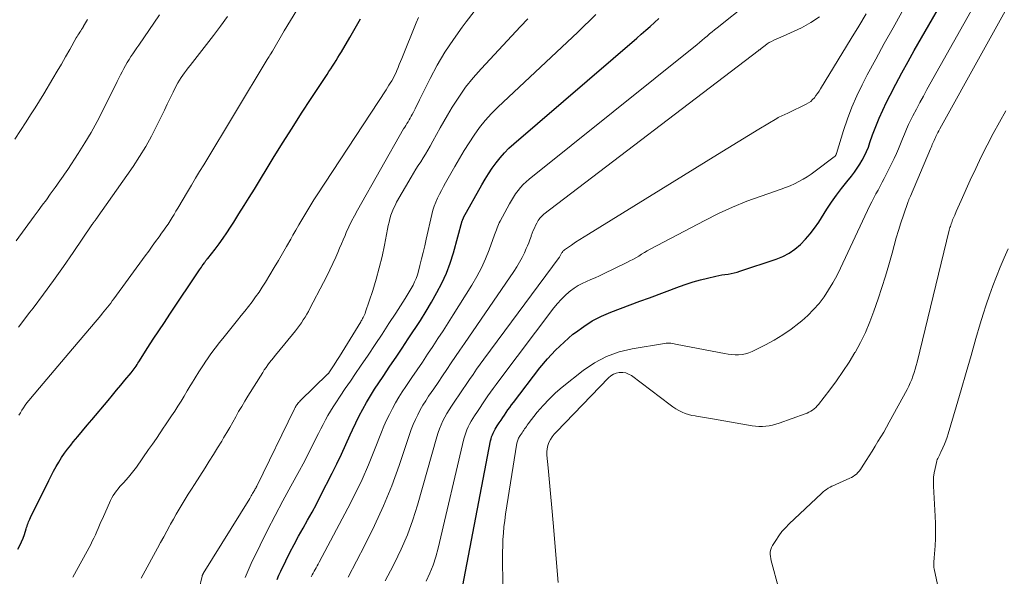
# Model space of a CAD drawing. Units: feet. Extents: x 1960000 to 1965033, y 569995 to 575009.
# Drawn here: x 1960334 to 1960490, y 573235 to 573323 of the extents above; entities that cross this region are included whole.
import ezdxf

# ---------------------------------------------------------------- set-up
doc = ezdxf.new("R2010")
doc.units = ezdxf.units.FT
doc.header["$LTSCALE"] = 100
doc.header["$MEASUREMENT"] = 0
doc.layers.add('CONTOUR INDEX', color=32, linetype='Continuous', lineweight=25)
doc.layers.add('CONTOUR INTERMEDIATE', color=40, linetype='Continuous', lineweight=15)

msp = doc.modelspace()

# ---------------------------------------------------------------- linework, layer by layer
at = {"layer": 'CONTOUR INDEX', "flags": 128}
for points, elevation in [([(1960403.81, 573232.35), (1960408.49, 573256.61), (1960408.57, 573256.93), (1960408.66, 573257.25), (1960408.77, 573257.56), (1960408.9, 573257.87), (1960409.04, 573258.17), (1960409.2, 573258.46), (1960409.37, 573258.75), (1960409.55, 573259.03), (1960409.87, 573259.51), (1960410.15, 573259.91), (1960410.42, 573260.32), (1960410.7, 573260.72), (1960410.97, 573261.13), (1960411.25, 573261.53), (1960411.54, 573261.93), (1960411.83, 573262.33), (1960412.12, 573262.72), (1960416.32, 573268.19), (1960417.51, 573269.63), (1960418.77, 573271.01), (1960420.13, 573272.29), (1960421.55, 573273.51), (1960421.93, 573273.82), (1960423.25, 573274.77), (1960424.61, 573275.64), (1960426.06, 573276.37), (1960427.55, 573277.02), (1960429.08, 573277.6), (1960430.61, 573278.18), (1960432.14, 573278.75), (1960433.68, 573279.32), (1960438.42, 573281.07), (1960439.52, 573281.46), (1960440.63, 573281.81), (1960441.76, 573282.13), (1960442.89, 573282.42), (1960444.21, 573282.73), (1960444.69, 573282.83), (1960445.16, 573282.93), (1960445.65, 573283), (1960446.13, 573283.07), (1960446.61, 573283.14), (1960447.09, 573283.23), (1960447.56, 573283.35), (1960448.03, 573283.5), (1960453.78, 573285.42), (1960454.83, 573285.86), (1960455.83, 573286.38), (1960456.75, 573287.02), (1960457.62, 573287.76), (1960458.41, 573288.58), (1960459.16, 573289.44), (1960459.86, 573290.35), (1960460.51, 573291.29), (1960461.82, 573293.33), (1960462.56, 573294.45), (1960463.33, 573295.55), (1960464.14, 573296.63), (1960464.97, 573297.69), (1960465.7, 573298.6), (1960466.16, 573299.2), (1960466.6, 573299.82), (1960467.01, 573300.47), (1960467.4, 573301.12), (1960467.76, 573301.8), (1960468.09, 573302.49), (1960468.38, 573303.19), (1960468.64, 573303.91), (1960469.06, 573305.13), (1960469.55, 573306.45), (1960470.07, 573307.76), (1960470.65, 573309.04), (1960471.27, 573310.31), (1960471.82, 573311.39), (1960472.75, 573313.17), (1960473.7, 573314.95), (1960474.67, 573316.72), (1960475.66, 573318.47), (1960482.24, 573329.95)], 840), ([(1960333.54, 573239.48), (1960333.85, 573240.04), (1960334.13, 573240.61), (1960334.37, 573241.21), (1960334.59, 573241.81), (1960334.85, 573242.67), (1960334.92, 573242.9), (1960335, 573243.13), (1960335.08, 573243.35), (1960335.16, 573243.58), (1960335.25, 573243.8), (1960335.35, 573244.02), (1960335.45, 573244.24), (1960335.55, 573244.46), (1960338.45, 573250.37), (1960338.82, 573251.11), (1960339.21, 573251.84), (1960339.62, 573252.56), (1960340.03, 573253.27), (1960340.48, 573253.97), (1960340.94, 573254.66), (1960341.43, 573255.32), (1960341.94, 573255.97), (1960342.34, 573256.46), (1960343.07, 573257.34), (1960343.8, 573258.21), (1960344.54, 573259.09), (1960345.27, 573259.97), (1960347.88, 573263.05), (1960348.55, 573263.85), (1960349.21, 573264.64), (1960349.87, 573265.44), (1960350.52, 573266.24), (1960351.49, 573267.42), (1960351.66, 573267.63), (1960351.82, 573267.84), (1960351.98, 573268.06), (1960352.14, 573268.27), (1960352.29, 573268.49), (1960352.44, 573268.71), (1960352.59, 573268.94), (1960352.74, 573269.16), (1960354.16, 573271.4), (1960355.02, 573272.74), (1960355.89, 573274.07), (1960356.77, 573275.4), (1960357.65, 573276.73), (1960362.35, 573283.71), (1960362.5, 573283.93), (1960362.64, 573284.15), (1960362.79, 573284.37), (1960362.94, 573284.59), (1960363.11, 573284.84), (1960363.17, 573284.93), (1960363.24, 573285.02), (1960363.3, 573285.11), (1960363.37, 573285.2), (1960363.44, 573285.29), (1960363.51, 573285.38), (1960363.57, 573285.46), (1960363.64, 573285.55), (1960364.82, 573287.03), (1960365.47, 573287.87), (1960366.1, 573288.73), (1960366.69, 573289.6), (1960367.27, 573290.49), (1960367.78, 573291.3), (1960368.6, 573292.61), (1960369.42, 573293.91), (1960370.23, 573295.22), (1960371.04, 573296.53), (1960374.04, 573301.42), (1960375.52, 573303.81), (1960377.02, 573306.18), (1960378.53, 573308.55), (1960380.06, 573310.9), (1960382.57, 573314.71), (1960382.86, 573315.15), (1960383.14, 573315.59), (1960383.43, 573316.03), (1960383.72, 573316.47), (1960384.01, 573316.91), (1960384.29, 573317.36), (1960384.56, 573317.81), (1960384.83, 573318.26), (1960386.19, 573320.56), (1960387.04, 573322.03), (1960387.87, 573323.52)], 800), ([(1960374.64, 573234.68), (1960374.92, 573235.34), (1960375.22, 573235.99), (1960376.02, 573237.64), (1960376.68, 573238.94), (1960377.35, 573240.23), (1960378.04, 573241.51), (1960378.76, 573242.78), (1960379.48, 573244.05), (1960380.18, 573245.32), (1960380.87, 573246.61), (1960381.54, 573247.9), (1960383.38, 573251.51), (1960384.13, 573253.01), (1960384.86, 573254.51), (1960385.56, 573256.03), (1960386.25, 573257.56), (1960386.62, 573258.39), (1960387.13, 573259.5), (1960387.67, 573260.59), (1960388.24, 573261.66), (1960388.84, 573262.73), (1960389.47, 573263.77), (1960390.11, 573264.81), (1960390.77, 573265.83), (1960391.45, 573266.85), (1960392.53, 573268.44), (1960393.5, 573269.89), (1960394.47, 573271.33), (1960395.44, 573272.77), (1960396.4, 573274.22), (1960396.43, 573274.26), (1960397.36, 573275.7), (1960398.26, 573277.16), (1960399.14, 573278.63), (1960399.99, 573280.12), (1960400.77, 573281.64), (1960401.48, 573283.19), (1960402.07, 573284.78), (1960402.59, 573286.41), (1960404.01, 573291.51), (1960404.03, 573291.57), (1960404.05, 573291.63), (1960404.07, 573291.7), (1960404.09, 573291.76), (1960404.12, 573291.82), (1960404.15, 573291.88), (1960404.18, 573291.94), (1960404.21, 573292), (1960407.1, 573297.18), (1960407.63, 573298.08), (1960408.17, 573298.97), (1960408.75, 573299.83), (1960409.35, 573300.68), (1960409.99, 573301.5), (1960410.67, 573302.28), (1960411.4, 573303.02), (1960412.16, 573303.72), (1960431.67, 573320.46), (1960432.38, 573321.07), (1960433.08, 573321.69), (1960433.79, 573322.31), (1960434.49, 573322.93), (1960435.18, 573323.56)], 820)]:
    msp.add_lwpolyline(points, dxfattribs=dict(at, elevation=elevation))
at = {"layer": 'CONTOUR INTERMEDIATE', "flags": 128}
for points, elevation in [([(1960410.46, 573232.74), (1960410.38, 573236.97), (1960410.37, 573237.98), (1960410.38, 573238.99), (1960410.41, 573240), (1960410.45, 573241), (1960410.52, 573242.01), (1960410.61, 573243.01), (1960410.74, 573244.01), (1960410.88, 573245.01), (1960412.67, 573256.28), (1960412.7, 573256.44), (1960412.74, 573256.6), (1960412.8, 573256.76), (1960412.86, 573256.91), (1960412.93, 573257.06), (1960413.01, 573257.2), (1960413.09, 573257.34), (1960413.18, 573257.48), (1960413.34, 573257.71), (1960413.48, 573257.92), (1960413.61, 573258.12), (1960413.75, 573258.32), (1960413.88, 573258.52), (1960414.02, 573258.71), (1960414.16, 573258.91), (1960414.31, 573259.11), (1960414.46, 573259.3), (1960415.9, 573261.15), (1960416.8, 573262.22), (1960417.76, 573263.26), (1960418.78, 573264.22), (1960419.86, 573265.13), (1960423.17, 573267.76), (1960424.97, 573268.98), (1960426.85, 573269.99), (1960428.86, 573270.71), (1960430.96, 573271.23), (1960436.05, 573272.08), (1960436.3, 573272.11), (1960436.55, 573272.12), (1960436.81, 573272.11), (1960437.06, 573272.09), (1960437.32, 573272.05), (1960437.57, 573272.01), (1960437.82, 573271.97), (1960438.07, 573271.92), (1960445.59, 573270.45), (1960446.14, 573270.37), (1960446.7, 573270.3), (1960447.25, 573270.28), (1960447.81, 573270.28), (1960448.37, 573270.33), (1960448.91, 573270.43), (1960449.43, 573270.6), (1960449.95, 573270.81), (1960452.06, 573271.85), (1960453.46, 573272.6), (1960454.82, 573273.41), (1960456.12, 573274.32), (1960457.38, 573275.28), (1960457.82, 573275.64), (1960458.79, 573276.51), (1960459.71, 573277.43), (1960460.56, 573278.42), (1960461.35, 573279.45), (1960462.08, 573280.54), (1960462.76, 573281.65), (1960463.39, 573282.8), (1960463.98, 573283.97), (1960468.64, 573293.9), (1960468.94, 573294.52), (1960469.26, 573295.15), (1960469.59, 573295.77), (1960469.92, 573296.38), (1960470.26, 573296.99), (1960470.59, 573297.6), (1960470.91, 573298.23), (1960471.22, 573298.85), (1960472.46, 573301.4), (1960472.82, 573302.16), (1960473.16, 573302.92), (1960473.48, 573303.69), (1960473.79, 573304.47), (1960474.1, 573305.24), (1960474.42, 573306.01), (1960474.77, 573306.77), (1960475.14, 573307.52), (1960475.45, 573308.13), (1960475.99, 573309.18), (1960476.54, 573310.23), (1960477.1, 573311.27), (1960477.67, 573312.3), (1960487.77, 573330.26)], 844), ([(1960419.2, 573234.16), (1960419.05, 573236.01), (1960418.45, 573243.08), (1960418.35, 573244.24), (1960418.25, 573245.41), (1960418.15, 573246.57), (1960418.05, 573247.73), (1960417.94, 573248.89), (1960417.84, 573250.05), (1960417.73, 573251.21), (1960417.61, 573252.37), (1960417.41, 573254.37), (1960417.4, 573254.88), (1960417.44, 573255.39), (1960417.57, 573255.88), (1960417.75, 573256.36), (1960418, 573256.82), (1960418.27, 573257.26), (1960418.59, 573257.68), (1960418.93, 573258.07), (1960427.19, 573266.62), (1960427.56, 573266.93), (1960427.96, 573267.18), (1960428.4, 573267.35), (1960428.87, 573267.46), (1960428.93, 573267.47), (1960429.43, 573267.47), (1960429.91, 573267.4), (1960430.37, 573267.22), (1960430.81, 573266.97), (1960436.95, 573262.32), (1960437.4, 573262), (1960437.86, 573261.71), (1960438.34, 573261.44), (1960438.84, 573261.19), (1960439.35, 573260.98), (1960439.87, 573260.81), (1960440.4, 573260.67), (1960440.94, 573260.57), (1960441.12, 573260.54), (1960441.75, 573260.45), (1960442.38, 573260.35), (1960443.02, 573260.24), (1960443.65, 573260.13), (1960449.97, 573259.02), (1960450.5, 573258.95), (1960451.04, 573258.91), (1960451.58, 573258.91), (1960452.12, 573258.94), (1960452.65, 573259.02), (1960453.18, 573259.12), (1960453.7, 573259.26), (1960454.22, 573259.42), (1960458.36, 573260.9), (1960458.66, 573261.03), (1960458.96, 573261.16), (1960459.25, 573261.33), (1960459.52, 573261.51), (1960459.78, 573261.71), (1960460.03, 573261.92), (1960460.26, 573262.16), (1960460.47, 573262.41), (1960462.25, 573264.71), (1960463.32, 573266.14), (1960464.35, 573267.6), (1960465.32, 573269.09), (1960466.26, 573270.61), (1960466.28, 573270.64), (1960467.15, 573272.21), (1960467.95, 573273.82), (1960468.64, 573275.47), (1960469.27, 573277.16), (1960469.94, 573279.13), (1960470.53, 573280.93), (1960471.1, 573282.73), (1960471.63, 573284.54), (1960472.14, 573286.36), (1960472.47, 573287.58), (1960472.81, 573288.79), (1960473.16, 573289.99), (1960473.55, 573291.19), (1960473.95, 573292.38), (1960474.7, 573294.54), (1960474.74, 573294.65), (1960474.78, 573294.76), (1960474.82, 573294.87), (1960474.87, 573294.97), (1960474.91, 573295.08), (1960474.96, 573295.19), (1960475, 573295.29), (1960475.05, 573295.4), (1960478.23, 573302.92), (1960478.32, 573303.14), (1960478.42, 573303.36), (1960478.51, 573303.59), (1960478.6, 573303.81), (1960478.7, 573304.03), (1960478.8, 573304.25), (1960478.9, 573304.47), (1960479, 573304.69), (1960479.09, 573304.86), (1960479.24, 573305.16), (1960479.4, 573305.47), (1960479.56, 573305.76), (1960479.72, 573306.06), (1960493.3, 573330.6)], 848), ([(1960380.06, 573235.09), (1960380.21, 573235.39), (1960380.36, 573235.68), (1960380.52, 573235.96), (1960380.68, 573236.25), (1960380.85, 573236.53), (1960381.01, 573236.81), (1960381.17, 573237.1), (1960381.33, 573237.39), (1960385.87, 573245.97), (1960387.02, 573248.23), (1960388.12, 573250.52), (1960389.13, 573252.84), (1960390.1, 573255.19), (1960391.19, 573258.01), (1960391.58, 573258.96), (1960392, 573259.9), (1960392.45, 573260.83), (1960392.92, 573261.74), (1960393.42, 573262.64), (1960393.94, 573263.53), (1960394.49, 573264.4), (1960395.06, 573265.26), (1960396, 573266.66), (1960396.84, 573267.89), (1960397.67, 573269.12), (1960398.5, 573270.36), (1960399.33, 573271.59), (1960400.15, 573272.83), (1960400.96, 573274.08), (1960401.77, 573275.33), (1960402.56, 573276.58), (1960405.54, 573281.32), (1960406.33, 573282.67), (1960407.05, 573284.04), (1960407.69, 573285.45), (1960408.27, 573286.89), (1960409.13, 573289.27), (1960409.23, 573289.55), (1960409.33, 573289.82), (1960409.43, 573290.09), (1960409.53, 573290.37), (1960409.63, 573290.64), (1960409.75, 573290.9), (1960409.87, 573291.17), (1960410, 573291.43), (1960411.47, 573294.17), (1960411.78, 573294.72), (1960412.11, 573295.25), (1960412.46, 573295.78), (1960412.84, 573296.29), (1960413.23, 573296.78), (1960413.66, 573297.24), (1960414.11, 573297.68), (1960414.59, 573298.09), (1960441.22, 573319.46), (1960441.63, 573319.78), (1960442.02, 573320.11), (1960442.42, 573320.44), (1960442.81, 573320.77), (1960443.21, 573321.11), (1960443.6, 573321.44), (1960444, 573321.76), (1960444.4, 573322.09), (1960449.31, 573326)], 824), ([(1960333.04, 573304.46), (1960334.85, 573307.21), (1960335.57, 573308.31), (1960336.27, 573309.41), (1960336.96, 573310.53), (1960337.64, 573311.64), (1960339.09, 573314.06), (1960339.77, 573315.2), (1960340.44, 573316.34), (1960341.11, 573317.48), (1960341.76, 573318.63), (1960342.81, 573320.47), (1960342.95, 573320.69), (1960343.08, 573320.92), (1960343.22, 573321.15), (1960343.36, 573321.37), (1960343.51, 573321.59), (1960343.65, 573321.82), (1960343.79, 573322.04), (1960343.93, 573322.27), (1960343.97, 573322.34), (1960344.13, 573322.61), (1960344.28, 573322.87), (1960344.43, 573323.15), (1960344.57, 573323.42)], 784), ([(1960333.27, 573288.35), (1960336.14, 573292.22), (1960336.78, 573293.1), (1960337.42, 573293.97), (1960338.06, 573294.85), (1960338.69, 573295.73), (1960339.45, 573296.79), (1960339.7, 573297.14), (1960339.96, 573297.49), (1960340.21, 573297.84), (1960340.46, 573298.2), (1960340.71, 573298.55), (1960340.96, 573298.9), (1960341.21, 573299.26), (1960341.45, 573299.62), (1960343.13, 573302.18), (1960344.18, 573303.84), (1960345.18, 573305.52), (1960346.12, 573307.24), (1960347.02, 573308.99), (1960349.29, 573313.6), (1960349.54, 573314.11), (1960349.8, 573314.61), (1960350.06, 573315.12), (1960350.33, 573315.62), (1960350.35, 573315.65), (1960350.61, 573316.13), (1960350.89, 573316.6), (1960351.18, 573317.07), (1960351.47, 573317.53), (1960351.77, 573317.98), (1960352.08, 573318.44), (1960352.39, 573318.89), (1960352.7, 573319.34), (1960355.98, 573324.12)], 788), ([(1960333.67, 573274.66), (1960335.47, 573277.01), (1960335.98, 573277.68), (1960337.61, 573279.85), (1960339.21, 573282.04), (1960340.78, 573284.26), (1960342.32, 573286.5), (1960345.28, 573290.86), (1960345.32, 573290.93), (1960345.37, 573290.99), (1960345.41, 573291.06), (1960345.46, 573291.12), (1960345.51, 573291.18), (1960345.55, 573291.25), (1960345.6, 573291.31), (1960345.65, 573291.37), (1960345.67, 573291.39), (1960345.73, 573291.47), (1960345.79, 573291.54), (1960345.84, 573291.61), (1960345.9, 573291.69), (1960351.81, 573300.1), (1960352.85, 573301.67), (1960353.84, 573303.27), (1960354.75, 573304.91), (1960355.6, 573306.59), (1960356.31, 573308.06), (1960356.77, 573309.02), (1960357.24, 573309.98), (1960357.71, 573310.94), (1960358.18, 573311.9), (1960358.7, 573312.97), (1960358.93, 573313.39), (1960359.16, 573313.8), (1960359.42, 573314.2), (1960359.69, 573314.58), (1960359.98, 573314.97), (1960360.26, 573315.35), (1960360.55, 573315.72), (1960360.84, 573316.1), (1960364.54, 573320.87), (1960365.67, 573322.37), (1960366.78, 573323.89)], 792), ([(1960333.71, 573260.68), (1960333.94, 573261.09), (1960334.18, 573261.49), (1960334.44, 573261.88), (1960334.71, 573262.26), (1960334.99, 573262.63), (1960335.29, 573263), (1960336.99, 573265.04), (1960338.15, 573266.41), (1960339.3, 573267.79), (1960340.46, 573269.16), (1960341.63, 573270.53), (1960346.71, 573276.52), (1960346.98, 573276.84), (1960347.24, 573277.16), (1960347.51, 573277.48), (1960347.76, 573277.81), (1960348.02, 573278.14), (1960348.27, 573278.47), (1960348.52, 573278.8), (1960348.77, 573279.14), (1960353.75, 573285.95), (1960354.3, 573286.7), (1960354.85, 573287.46), (1960355.39, 573288.22), (1960355.94, 573288.97), (1960356.33, 573289.52), (1960356.68, 573290.01), (1960357.02, 573290.5), (1960357.35, 573290.99), (1960357.67, 573291.49), (1960357.99, 573292), (1960358.3, 573292.5), (1960358.61, 573293.01), (1960358.92, 573293.52), (1960360.43, 573296.08), (1960361.07, 573297.16), (1960361.71, 573298.24), (1960362.36, 573299.31), (1960363.01, 573300.39), (1960373.09, 573317.05), (1960373.19, 573317.22), (1960373.29, 573317.39), (1960373.4, 573317.56), (1960373.5, 573317.73), (1960373.65, 573317.97), (1960373.68, 573318.02), (1960373.71, 573318.07), (1960373.74, 573318.12), (1960373.77, 573318.18), (1960373.8, 573318.23), (1960373.84, 573318.28), (1960373.87, 573318.33), (1960373.9, 573318.38), (1960375.79, 573321.58), (1960376.77, 573323.23), (1960377.75, 573324.88)], 796), ([(1960342.28, 573235.05), (1960345.09, 573240.23), (1960345.35, 573240.72), (1960345.6, 573241.22), (1960345.83, 573241.73), (1960346.06, 573242.24), (1960346.27, 573242.75), (1960346.49, 573243.26), (1960346.72, 573243.77), (1960346.94, 573244.28), (1960348.24, 573247.2), (1960348.44, 573247.59), (1960348.65, 573247.98), (1960348.9, 573248.34), (1960349.16, 573248.7), (1960349.44, 573249.04), (1960349.73, 573249.38), (1960350.02, 573249.71), (1960350.32, 573250.04), (1960350.64, 573250.38), (1960351.09, 573250.89), (1960351.52, 573251.4), (1960351.94, 573251.94), (1960352.34, 573252.48), (1960354.28, 573255.24), (1960354.89, 573256.12), (1960355.5, 573257), (1960356.11, 573257.89), (1960356.71, 573258.78), (1960356.86, 573259.01), (1960357.38, 573259.79), (1960357.9, 573260.57), (1960358.41, 573261.35), (1960358.91, 573262.14), (1960359.41, 573262.94), (1960359.9, 573263.73), (1960360.39, 573264.53), (1960360.87, 573265.34), (1960361.06, 573265.66), (1960361.64, 573266.62), (1960362.23, 573267.57), (1960362.85, 573268.51), (1960363.47, 573269.44), (1960363.49, 573269.47), (1960364.15, 573270.4), (1960364.82, 573271.32), (1960365.52, 573272.22), (1960366.23, 573273.11), (1960368.38, 573275.74), (1960368.97, 573276.47), (1960369.55, 573277.2), (1960370.12, 573277.94), (1960370.69, 573278.68), (1960371.24, 573279.43), (1960371.78, 573280.19), (1960372.29, 573280.97), (1960372.78, 573281.76), (1960374.19, 573284.08), (1960374.85, 573285.19), (1960375.51, 573286.31), (1960376.16, 573287.44), (1960376.8, 573288.57), (1960377.16, 573289.22), (1960377.61, 573290.03), (1960378.07, 573290.84), (1960378.54, 573291.64), (1960379.02, 573292.44), (1960379.5, 573293.24), (1960379.99, 573294.03), (1960380.49, 573294.81), (1960381, 573295.59), (1960391.92, 573312.27), (1960392.14, 573312.62), (1960392.37, 573312.98), (1960392.59, 573313.33), (1960392.81, 573313.69), (1960393.02, 573314.05), (1960393.21, 573314.42), (1960393.4, 573314.8), (1960393.56, 573315.18), (1960393.63, 573315.34), (1960393.82, 573315.8), (1960394.02, 573316.27), (1960394.21, 573316.74), (1960394.4, 573317.21), (1960396.71, 573322.88), (1960397.06, 573323.7)], 804), ([(1960353.1, 573234.89), (1960353.42, 573235.47), (1960355.69, 573239.61), (1960356.18, 573240.52), (1960356.68, 573241.42), (1960357.17, 573242.32), (1960357.66, 573243.23), (1960357.77, 573243.42), (1960358.21, 573244.22), (1960358.66, 573245.02), (1960359.13, 573245.82), (1960359.6, 573246.61), (1960360.08, 573247.39), (1960360.56, 573248.17), (1960361.05, 573248.95), (1960361.55, 573249.73), (1960363.22, 573252.34), (1960363.89, 573253.4), (1960364.56, 573254.46), (1960365.21, 573255.53), (1960365.86, 573256.6), (1960366.16, 573257.11), (1960366.65, 573257.93), (1960367.13, 573258.76), (1960367.61, 573259.6), (1960368.08, 573260.43), (1960368.55, 573261.26), (1960369.04, 573262.09), (1960369.53, 573262.92), (1960370.03, 573263.73), (1960372.36, 573267.46), (1960372.62, 573267.87), (1960372.89, 573268.27), (1960373.17, 573268.66), (1960373.45, 573269.05), (1960373.75, 573269.43), (1960374.05, 573269.8), (1960374.35, 573270.18), (1960374.65, 573270.55), (1960377.56, 573274.09), (1960377.88, 573274.5), (1960378.2, 573274.92), (1960378.51, 573275.35), (1960378.8, 573275.79), (1960379.08, 573276.23), (1960379.35, 573276.68), (1960379.61, 573277.14), (1960379.86, 573277.61), (1960382.02, 573281.71), (1960382.53, 573282.71), (1960383.02, 573283.72), (1960383.49, 573284.74), (1960383.94, 573285.76), (1960384.25, 573286.47), (1960384.54, 573287.15), (1960384.83, 573287.83), (1960385.12, 573288.5), (1960385.42, 573289.18), (1960385.62, 573289.63), (1960386.03, 573290.53), (1960386.46, 573291.42), (1960386.92, 573292.29), (1960387.39, 573293.16), (1960394.7, 573306.05), (1960394.87, 573306.34), (1960395.04, 573306.63), (1960395.22, 573306.91), (1960395.4, 573307.2), (1960395.58, 573307.48), (1960395.75, 573307.77), (1960395.92, 573308.06), (1960396.07, 573308.36), (1960396.26, 573308.74), (1960396.51, 573309.22), (1960396.75, 573309.71), (1960397, 573310.2), (1960397.24, 573310.69), (1960398.91, 573314.03), (1960400.04, 573316.16), (1960401.26, 573318.23), (1960402.59, 573320.24), (1960403.99, 573322.19), (1960404.64, 573323.04), (1960405.87, 573324.65)], 808), ([(1960361.84, 573231.15), (1960362.75, 573235.2), (1960362.77, 573235.25), (1960362.78, 573235.31), (1960362.8, 573235.36), (1960362.82, 573235.42), (1960362.85, 573235.47), (1960362.87, 573235.52), (1960362.9, 573235.57), (1960362.93, 573235.62), (1960370.31, 573247.52), (1960370.42, 573247.71), (1960370.53, 573247.9), (1960370.65, 573248.09), (1960370.76, 573248.28), (1960370.95, 573248.62), (1960370.96, 573248.64), (1960370.97, 573248.66), (1960370.99, 573248.68), (1960371, 573248.7), (1960371.04, 573248.77), (1960371.05, 573248.79), (1960371.07, 573248.81), (1960371.08, 573248.83), (1960371.09, 573248.85), (1960371.19, 573249.01), (1960371.22, 573249.06), (1960371.25, 573249.11), (1960371.28, 573249.16), (1960371.31, 573249.21), (1960371.34, 573249.27), (1960371.37, 573249.32), (1960371.4, 573249.37), (1960371.43, 573249.43), (1960377.41, 573261.71), (1960377.5, 573261.89), (1960377.59, 573262.06), (1960377.69, 573262.22), (1960377.8, 573262.38), (1960377.92, 573262.54), (1960378.04, 573262.69), (1960378.17, 573262.83), (1960378.31, 573262.97), (1960382.71, 573267.23), (1960382.74, 573267.26), (1960382.76, 573267.27), (1960382.77, 573267.29), (1960382.82, 573267.35), (1960382.84, 573267.37), (1960382.85, 573267.39), (1960382.86, 573267.4), (1960382.87, 573267.42), (1960383.69, 573268.7), (1960384.11, 573269.36), (1960384.53, 573270.02), (1960384.94, 573270.69), (1960385.36, 573271.35), (1960387.9, 573275.5), (1960387.98, 573275.63), (1960388.06, 573275.76), (1960388.13, 573275.89), (1960388.21, 573276.03), (1960388.29, 573276.18), (1960388.4, 573276.39), (1960388.5, 573276.61), (1960388.59, 573276.83), (1960388.67, 573277.06), (1960389.8, 573280.47), (1960390.35, 573282.25), (1960390.85, 573284.03), (1960391.28, 573285.83), (1960391.66, 573287.65), (1960392.14, 573290.19), (1960392.26, 573290.74), (1960392.39, 573291.29), (1960392.53, 573291.83), (1960392.7, 573292.37), (1960392.89, 573292.9), (1960393.1, 573293.43), (1960393.34, 573293.93), (1960393.6, 573294.43), (1960395.89, 573298.42), (1960396.25, 573299.05), (1960396.63, 573299.66), (1960397.01, 573300.27), (1960397.41, 573300.87), (1960397.8, 573301.47), (1960398.18, 573302.08), (1960398.55, 573302.71), (1960398.9, 573303.33), (1960399.34, 573304.14), (1960399.9, 573305.18), (1960400.48, 573306.21), (1960401.07, 573307.24), (1960401.66, 573308.26), (1960402.41, 573309.52), (1960403.44, 573311.12), (1960404.53, 573312.68), (1960405.72, 573314.17), (1960406.98, 573315.6), (1960413.23, 573322.28), (1960414.39, 573323.53)], 812), ([(1960369.59, 573234.96), (1960370.04, 573236.09), (1960370.53, 573237.2), (1960371.94, 573240.09), (1960373.12, 573242.45), (1960374.32, 573244.81), (1960375.55, 573247.14), (1960376.82, 573249.46), (1960378.18, 573251.92), (1960378.77, 573253), (1960379.35, 573254.1), (1960379.91, 573255.2), (1960380.47, 573256.3), (1960380.85, 573257.09), (1960381.2, 573257.81), (1960381.56, 573258.52), (1960381.93, 573259.23), (1960382.3, 573259.94), (1960382.69, 573260.64), (1960383.09, 573261.33), (1960383.51, 573262.01), (1960383.95, 573262.68), (1960384.66, 573263.72), (1960385.46, 573264.91), (1960386.26, 573266.1), (1960387.06, 573267.28), (1960387.87, 573268.47), (1960389.06, 573270.22), (1960390.17, 573271.88), (1960391.28, 573273.54), (1960392.37, 573275.2), (1960393.46, 573276.87), (1960394.97, 573279.2), (1960395.29, 573279.71), (1960395.6, 573280.23), (1960395.9, 573280.75), (1960396.19, 573281.29), (1960396.45, 573281.83), (1960396.69, 573282.38), (1960396.88, 573282.95), (1960397.05, 573283.52), (1960397.28, 573284.42), (1960397.55, 573285.45), (1960397.8, 573286.49), (1960398.05, 573287.53), (1960398.29, 573288.57), (1960399.18, 573292.51), (1960399.36, 573293.17), (1960399.56, 573293.82), (1960399.81, 573294.46), (1960400.08, 573295.09), (1960400.39, 573295.7), (1960400.7, 573296.32), (1960401.02, 573296.92), (1960401.35, 573297.52), (1960402.8, 573300.1), (1960403.54, 573301.37), (1960404.29, 573302.63), (1960405.08, 573303.86), (1960405.88, 573305.09), (1960406.74, 573306.27), (1960407.64, 573307.41), (1960408.62, 573308.49), (1960409.65, 573309.52), (1960422.3, 573321.41), (1960423.27, 573322.32), (1960424.24, 573323.24), (1960425.2, 573324.17)], 816), ([(1960385.9, 573235.05), (1960388.57, 573240.11), (1960390.1, 573243.19), (1960391.53, 573246.31), (1960392.81, 573249.49), (1960393.98, 573252.73), (1960395.63, 573257.64), (1960395.92, 573258.44), (1960396.23, 573259.23), (1960396.58, 573260), (1960396.95, 573260.77), (1960397.35, 573261.52), (1960397.77, 573262.26), (1960398.21, 573262.98), (1960398.67, 573263.7), (1960399.47, 573264.87), (1960400.16, 573265.9), (1960400.86, 573266.92), (1960401.55, 573267.95), (1960402.24, 573268.97), (1960402.94, 573269.99), (1960403.63, 573271.02), (1960404.33, 573272.04), (1960405.03, 573273.06), (1960412.19, 573283.46), (1960412.65, 573284.18), (1960413.09, 573284.92), (1960413.49, 573285.68), (1960413.86, 573286.45), (1960414.15, 573287.09), (1960414.35, 573287.56), (1960414.54, 573288.03), (1960414.73, 573288.51), (1960414.9, 573288.99), (1960414.94, 573289.11), (1960415.1, 573289.53), (1960415.26, 573289.94), (1960415.44, 573290.35), (1960415.63, 573290.76), (1960415.82, 573291.15), (1960415.92, 573291.35), (1960416.04, 573291.55), (1960416.17, 573291.74), (1960416.3, 573291.92), (1960416.45, 573292.1), (1960416.61, 573292.26), (1960416.77, 573292.42), (1960416.95, 573292.56), (1960450.91, 573318.42), (1960450.97, 573318.47), (1960451.03, 573318.52), (1960451.09, 573318.57), (1960451.15, 573318.62), (1960451.21, 573318.67), (1960451.27, 573318.72), (1960451.33, 573318.76), (1960451.39, 573318.81), (1960452, 573319.29), (1960452.33, 573319.53), (1960452.68, 573319.75), (1960453.03, 573319.94), (1960453.4, 573320.11), (1960453.78, 573320.27), (1960454.16, 573320.43), (1960454.53, 573320.6), (1960454.9, 573320.77), (1960457.77, 573322.1), (1960459.26, 573322.91), (1960460.66, 573323.85)], 828), ([(1960391.77, 573234.42), (1960392.63, 573236.01), (1960393.26, 573237.23), (1960394.34, 573239.47), (1960395.32, 573241.75), (1960396.17, 573244.09), (1960396.92, 573246.46), (1960399.98, 573257.29), (1960400.18, 573257.93), (1960400.41, 573258.56), (1960400.67, 573259.19), (1960400.94, 573259.8), (1960401.25, 573260.4), (1960401.58, 573260.99), (1960401.93, 573261.57), (1960402.3, 573262.14), (1960402.94, 573263.08), (1960403.49, 573263.9), (1960404.05, 573264.72), (1960404.6, 573265.54), (1960405.16, 573266.35), (1960405.72, 573267.17), (1960406.28, 573267.98), (1960406.86, 573268.78), (1960407.44, 573269.58), (1960419.34, 573285.66), (1960419.41, 573285.76), (1960419.47, 573285.86), (1960419.53, 573285.95), (1960419.58, 573286.06), (1960419.64, 573286.16), (1960419.69, 573286.26), (1960419.75, 573286.36), (1960419.81, 573286.46), (1960419.84, 573286.5), (1960419.92, 573286.61), (1960420.01, 573286.72), (1960420.11, 573286.81), (1960420.21, 573286.9), (1960421.31, 573287.64), (1960421.97, 573288.09), (1960422.64, 573288.53), (1960423.31, 573288.96), (1960423.99, 573289.39), (1960444.49, 573302.01), (1960446.12, 573303.01), (1960447.76, 573304.01), (1960449.39, 573305.01), (1960451.03, 573306.01), (1960453.85, 573307.73), (1960454.08, 573307.86), (1960454.31, 573307.98), (1960454.54, 573308.09), (1960454.78, 573308.19), (1960455.02, 573308.29), (1960455.26, 573308.39), (1960455.49, 573308.5), (1960455.73, 573308.61), (1960458.54, 573309.98), (1960458.9, 573310.19), (1960459.24, 573310.42), (1960459.54, 573310.7), (1960459.82, 573311.01), (1960460.08, 573311.34), (1960460.33, 573311.68), (1960460.57, 573312.03), (1960460.79, 573312.39), (1960465.68, 573320.4), (1960466.86, 573322.34), (1960468.04, 573324.29)], 832), ([(1960398.29, 573234.37), (1960398.86, 573235.64), (1960399.37, 573236.94), (1960399.8, 573238.27), (1960400.17, 573239.61), (1960404.26, 573256.94), (1960404.39, 573257.43), (1960404.55, 573257.91), (1960404.73, 573258.37), (1960404.93, 573258.84), (1960405.15, 573259.29), (1960405.39, 573259.73), (1960405.65, 573260.16), (1960405.92, 573260.58), (1960406.41, 573261.3), (1960406.82, 573261.91), (1960407.23, 573262.52), (1960407.65, 573263.13), (1960408.07, 573263.74), (1960408.49, 573264.35), (1960408.91, 573264.95), (1960409.35, 573265.55), (1960409.79, 573266.14), (1960418.54, 573277.73), (1960419.09, 573278.41), (1960419.67, 573279.05), (1960420.3, 573279.66), (1960420.95, 573280.23), (1960421.15, 573280.4), (1960421.75, 573280.84), (1960422.36, 573281.24), (1960423.01, 573281.59), (1960423.69, 573281.89), (1960424.38, 573282.18), (1960425.06, 573282.47), (1960425.74, 573282.78), (1960426.41, 573283.1), (1960430.11, 573284.9), (1960430.58, 573285.14), (1960431.05, 573285.39), (1960431.51, 573285.65), (1960431.97, 573285.92), (1960432.42, 573286.2), (1960432.88, 573286.47), (1960433.34, 573286.73), (1960433.8, 573286.98), (1960442.46, 573291.57), (1960444.63, 573292.66), (1960446.84, 573293.68), (1960449.1, 573294.59), (1960451.38, 573295.43), (1960454.54, 573296.51), (1960455.27, 573296.78), (1960455.98, 573297.06), (1960456.68, 573297.38), (1960457.37, 573297.72), (1960458.04, 573298.09), (1960458.7, 573298.49), (1960459.33, 573298.91), (1960459.96, 573299.36), (1960462.98, 573301.65), (1960463.04, 573301.7), (1960463.1, 573301.76), (1960463.15, 573301.83), (1960463.2, 573301.89), (1960463.25, 573301.96), (1960463.28, 573302.04), (1960463.32, 573302.11), (1960463.34, 573302.19), (1960464.43, 573305.8), (1960465.05, 573307.66), (1960465.74, 573309.5), (1960466.53, 573311.29), (1960467.39, 573313.06), (1960468.2, 573314.61), (1960469.54, 573317.13), (1960470.9, 573319.62), (1960472.29, 573322.1), (1960473.71, 573324.57)], 836), ([(1960454.08, 573233.53), (1960453.07, 573237.24), (1960452.99, 573237.6), (1960452.92, 573237.96), (1960452.87, 573238.32), (1960452.83, 573238.69), (1960452.84, 573239.04), (1960452.9, 573239.39), (1960453.01, 573239.72), (1960453.17, 573240.05), (1960453.69, 573240.86), (1960454.17, 573241.56), (1960454.68, 573242.24), (1960455.24, 573242.87), (1960455.83, 573243.47), (1960460.97, 573248.31), (1960461.22, 573248.53), (1960461.48, 573248.74), (1960461.75, 573248.93), (1960462.03, 573249.11), (1960462.31, 573249.27), (1960462.61, 573249.43), (1960462.9, 573249.58), (1960463.21, 573249.72), (1960465.43, 573250.69), (1960465.71, 573250.83), (1960465.99, 573250.99), (1960466.25, 573251.17), (1960466.5, 573251.37), (1960466.73, 573251.59), (1960466.95, 573251.82), (1960467.14, 573252.08), (1960467.32, 573252.34), (1960468.05, 573253.53), (1960468.51, 573254.28), (1960468.97, 573255.02), (1960469.44, 573255.77), (1960469.9, 573256.52), (1960470.36, 573257.27), (1960470.81, 573258.03), (1960471.24, 573258.8), (1960471.67, 573259.57), (1960474.52, 573264.78), (1960474.78, 573265.29), (1960475.03, 573265.81), (1960475.25, 573266.35), (1960475.45, 573266.89), (1960475.63, 573267.44), (1960475.8, 573267.99), (1960475.95, 573268.55), (1960476.1, 573269.11), (1960481.21, 573290), (1960481.26, 573290.21), (1960481.32, 573290.42), (1960481.38, 573290.62), (1960481.44, 573290.83), (1960481.51, 573291.04), (1960481.59, 573291.24), (1960481.66, 573291.44), (1960481.74, 573291.64), (1960482.07, 573292.41), (1960482.31, 573292.99), (1960482.56, 573293.57), (1960482.82, 573294.15), (1960483.08, 573294.73), (1960484.53, 573297.93), (1960485.4, 573299.8), (1960486.29, 573301.66), (1960487.22, 573303.51), (1960488.18, 573305.34), (1960489.18, 573307.15), (1960490.19, 573308.95)], 852), ([(1960479.8, 573231.66), (1960478.8, 573236.35), (1960478.76, 573236.56), (1960478.74, 573236.77), (1960478.74, 573236.99), (1960478.75, 573237.21), (1960478.77, 573237.42), (1960478.78, 573237.64), (1960478.8, 573237.86), (1960478.82, 573238.08), (1960478.95, 573240), (1960479.02, 573241.17), (1960479.05, 573242.35), (1960479.03, 573243.53), (1960478.99, 573244.71), (1960478.71, 573249.46), (1960478.7, 573250.17), (1960478.73, 573250.87), (1960478.82, 573251.57), (1960478.95, 573252.27), (1960479.16, 573253.22), (1960479.22, 573253.44), (1960479.29, 573253.65), (1960479.38, 573253.85), (1960479.48, 573254.05), (1960479.59, 573254.25), (1960479.69, 573254.45), (1960479.79, 573254.65), (1960479.88, 573254.85), (1960480.2, 573255.53), (1960480.44, 573256.08), (1960480.66, 573256.63), (1960480.86, 573257.19), (1960481.04, 573257.76), (1960482.29, 573262.04), (1960483.08, 573264.74), (1960483.87, 573267.44), (1960484.66, 573270.13), (1960485.44, 573272.83), (1960486.13, 573275.18), (1960486.59, 573276.7), (1960487.08, 573278.2), (1960487.59, 573279.7), (1960488.13, 573281.19), (1960488.7, 573282.67), (1960489.29, 573284.15), (1960489.9, 573285.61), (1960490.53, 573287.06)], 856)]:
    msp.add_lwpolyline(points, dxfattribs=dict(at, elevation=elevation))

doc.saveas('drawing.dxf')
